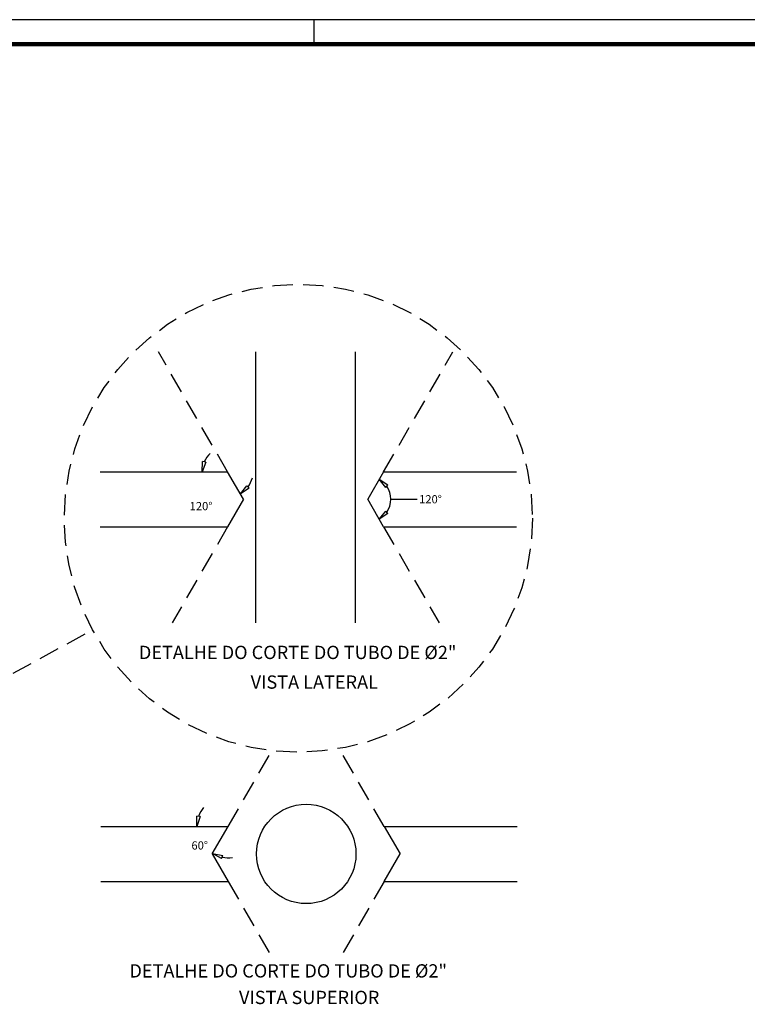
# Model space of a CAD drawing. Extents: x 281 to 1517, y 223 to 477.
# Drawn here: x 1095 to 1104, y 458 to 470 of the extents above; entities that cross this region are included whole.
import ezdxf

# ---------------------------------------------------------------- set-up
doc = ezdxf.new("R2010")
doc.units = 0
doc.header["$MEASUREMENT"] = 0
doc.linetypes.add('DASHED2', pattern=[0.375, 0.25, -0.125])
doc.linetypes.add('HIDDEN', pattern=[0.375, 0.25, -0.125])
doc.layers.get('0').update_dxf_attribs({"linetype": 'CONTINUOUS'})
doc.layers.get('Defpoints').update_dxf_attribs({"linetype": 'CONTINUOUS'})
doc.layers.add('TEXTO', color=7, linetype='CONTINUOUS')
doc.styles.add('ROMANS', font='sanss___.ttf')
doc.dimstyles.new('ATERRAMENTO', dxfattribs={"dimscale": 0.05, "dimtxt": 2, "dimasz": 2.5, "dimexe": 1.25, "dimexo": 0.625, "dimtad": 1, "dimzin": 1, "dimdsep": 46, "dimlunit": 6, "dimtxsty": 'ROMANS', "dimblk1": 'CLOSEDBLANK', "dimblk2": 'CLOSEDBLANK', "dimsah": 1, "dimcen": 2.5, "dimclrd": 3, "dimclre": 3, "dimclrt": 4, "dimadec": 0, "dimazin": 0, "dimtfac": 1, "dimtdec": 0, "dimtofl": 0, "dimtmove": 1, "dimatfit": 3, "dimldrblk": 'CLOSEDBLANK', "dimfxl": 1, "dimtolj": 1, "dimtzin": 0, "dimarcsym": 0})

# ---------------------------------------------------------------- blocks, each defined once
blk = doc.blocks.new('_CLOSEDBLANK')
at = {"color": 0, "linetype": 'ByBlock'}
for p, q in [((-1, 0.167), (0, 0)), ((-1, 0.167), (-1, -0.167)), ((0, 0), (-1, -0.167))]:
    blk.add_line(p, q, dxfattribs=at)
blk = doc.blocks.new('*D296')
at = {"color": 3, "lineweight": -2, "transparency": 16777216}
for p, q in [((1099.844, 464.618), (1100.039, 464.618)), ((1100.039, 464.618), (1100.164, 464.618))]:
    blk.add_line(p, q, dxfattribs=at)
blk.add_arc((1099.562, 464.618), 0.282, 325.6264, 34.3736, dxfattribs=at)
at = {"layer": 'Defpoints', "color": 0, "transparency": 16777216}
for p in [(1099.756, 464.953), (1099.562, 464.618), (1099.562, 464.618), (1099.827, 464.521), (1099.756, 464.282)]:
    blk.add_point(p, dxfattribs=at)
at = {"color": 3, "lineweight": -2, "transparency": 16777216, "xscale": 0.125, "yscale": 0.125, "zscale": 0.125}
for p, rotation in [((1099.703, 464.862), 137.1868034220028), ((1099.703, 464.374), 222.8131965779804)]:
    blk.add_blockref('_CLOSEDBLANK', p, dxfattribs=dict(at, rotation=rotation))
at = {"color": 4, "transparency": 16777216, "insert": (1100.327, 464.618), "char_height": 0.1, "attachment_point": 5, "style": 'ROMANS'}
blk.add_mtext('\\A1;120°', dxfattribs=at)
blk = doc.blocks.new('*D297')
at = {"color": 3, "lineweight": -2, "transparency": 16777216}
for start, end in [(133.5331, 156.7666), (323.2334, 346.4669)]:
    blk.add_arc((1097.854, 464.953), 0.31, start, end, dxfattribs=at)
at = {"layer": 'Defpoints', "color": 0, "transparency": 16777216}
for p in [(1096.302, 464.953), (1097.854, 464.953), (1097.854, 464.953), (1097.8, 464.648), (1098.048, 464.618)]:
    blk.add_point(p, dxfattribs=at)
at = {"color": 3, "lineweight": -2, "transparency": 16777216, "xscale": 0.125, "yscale": 0.125, "zscale": 0.125}
for p, rotation in [((1097.544, 464.953), 258.38328661682), ((1098.009, 464.684), 221.6167133832431)]:
    blk.add_blockref('_CLOSEDBLANK', p, dxfattribs=dict(at, rotation=rotation))
at = {"color": 4, "transparency": 16777216, "insert": (1097.53, 464.534), "char_height": 0.1, "attachment_point": 5, "style": 'ROMANS'}
blk.add_mtext('\\A1;120°', dxfattribs=at)
blk = doc.blocks.new('*D298')
at = {"color": 3, "lineweight": -2, "transparency": 16777216}
for start, end in [(142.2059, 161.1029), (258.8971, 277.7941)]:
    blk.add_arc((1097.861, 460.627), 0.381, start, end, dxfattribs=at)
at = {"layer": 'Defpoints', "color": 0, "transparency": 16777216}
for p in [(1096.309, 460.627), (1097.861, 460.627), (1097.861, 460.627), (1097.503, 460.497), (1097.667, 460.292)]:
    blk.add_point(p, dxfattribs=at)
at = {"color": 3, "lineweight": -2, "transparency": 16777216, "xscale": 0.125, "yscale": 0.125, "zscale": 0.125}
for p, rotation in [((1097.48, 460.627), 260.5514712334877), ((1097.67, 460.298), 159.4485287664681)]:
    blk.add_blockref('_CLOSEDBLANK', p, dxfattribs=dict(at, rotation=rotation))
at = {"color": 4, "transparency": 16777216, "insert": (1097.514, 460.396), "char_height": 0.1, "attachment_point": 5, "style": 'ROMANS'}
blk.add_mtext('\\A1;60°', dxfattribs=at)

msp = doc.modelspace()

# ---------------------------------------------------------------- linework, layer by layer
for p, q in [((1072.154, 470.467), (1116.704, 470.467)), ((1098.904, 470.467), (1098.904, 470.167))]:
    msp.add_line(p, q)
at = {"lineweight": 100}
msp.add_line((1116.404, 470.167), (1073.154, 470.167), dxfattribs=at)
at = {"color": 1, "linetype": 'DASHED2'}
for p, q in [((1097.854, 464.953), (1097.01, 466.415)), ((1099.756, 464.953), (1100.6, 466.415)), ((1097.854, 464.282), (1097.178, 463.111)), ((1099.756, 464.282), (1100.432, 463.111)), ((1090.957, 460.169), (1096.209, 463.024))]:
    msp.add_line(p, q, dxfattribs=at)
at = {"color": 4}
for p, q in [((1098.199, 463.111), (1098.199, 466.415)), ((1099.411, 463.111), (1099.411, 466.415)), ((1096.302, 464.953), (1097.854, 464.953)), ((1098.048, 464.618), (1097.854, 464.953)), ((1099.756, 464.953), (1099.562, 464.618)), ((1099.756, 464.953), (1101.377, 464.953)), ((1098.048, 464.618), (1097.854, 464.282)), ((1099.756, 464.282), (1099.562, 464.618)), ((1096.302, 464.282), (1097.854, 464.282)), ((1099.756, 464.282), (1101.377, 464.282)), ((1096.309, 460.627), (1097.861, 460.627)), ((1097.667, 460.292), (1097.861, 460.627)), ((1099.762, 460.627), (1101.383, 460.627)), ((1099.762, 460.627), (1099.956, 460.292)), ((1097.667, 460.292), (1097.861, 459.956)), ((1099.762, 459.956), (1099.956, 460.292)), ((1096.309, 459.956), (1097.861, 459.956)), ((1099.762, 459.956), (1101.383, 459.956))]:
    msp.add_line(p, q, dxfattribs=at)
at = {"color": 1, "linetype": 'HIDDEN'}
for p, q in [((1097.861, 460.627), (1098.398, 461.557)), ((1099.762, 460.627), (1099.226, 461.557)), ((1097.861, 459.956), (1098.398, 459.027)), ((1099.762, 459.956), (1099.226, 459.027))]:
    msp.add_line(p, q, dxfattribs=at)
at = {"color": 1, "linetype": 'DASHED2'}
msp.add_circle((1098.716, 464.386), 2.853, dxfattribs=at)
at = {"color": 4}
msp.add_circle((1098.812, 460.292), 0.606, dxfattribs=at)

# ---------------------------------------------------------------- texts
at = {"layer": 'TEXTO', "style": 'ROMANS'}
for s, p in [('DETALHE DO CORTE DO TUBO DE %%C2"', (1096.772, 462.669)), ('VISTA LATERAL', (1098.135, 462.307)), ('DETALHE DO CORTE DO TUBO DE %%C2"', (1096.657, 458.785)), ('VISTA SUPERIOR', (1097.993, 458.461))]:
    msp.add_text(s, height=0.162, dxfattribs=at).set_placement(p)

# ---------------------------------------------------------------- dimensions: what is measured, and where the dimension line sits
at = {"color": 3}
for base, line1, line2, picture, middle in [((1097.8, 464.648), ((1096.302, 464.953), (1097.854, 464.953)), ((1098.048, 464.618), (1097.854, 464.953)), '*D297', (1097.53, 464.534)), ((1099.827, 464.521), ((1099.756, 464.953), (1099.562, 464.618)), ((1099.756, 464.282), (1099.562, 464.618)), '*D296', (1100.327, 464.618)), ((1097.503, 460.497), ((1096.309, 460.627), (1097.861, 460.627)), ((1097.667, 460.292), (1097.861, 460.627)), '*D298', (1097.514, 460.396))]:
    dim = msp.add_angular_dim_2l(base=base, line1=line1, line2=line2, dimstyle='ATERRAMENTO', override={"dimdec": 0, "dimazin": 1}, dxfattribs=at)
    dim.commit()
    dim.dimension.update_dxf_attribs({"geometry": picture, "text_midpoint": middle, "dimtype": 162})

doc.saveas('drawing.dxf')
